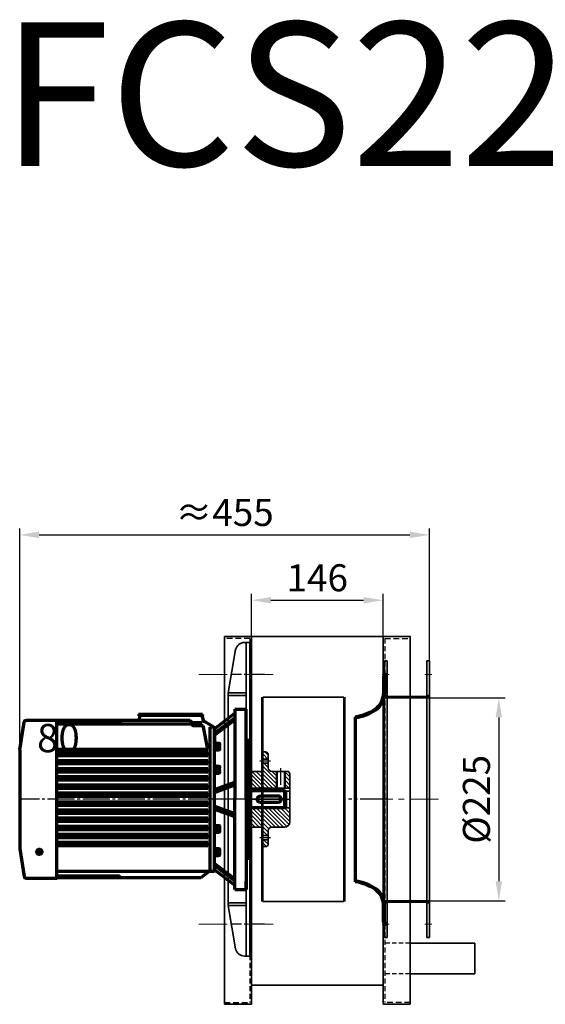
# Model space of a CAD drawing. Units: millimetres. Extents: x 50743 to 98028, y -13824 to 11715.
# Drawn here: x 50743 to 51326, y 9383 to 10475 of the extents above; entities that cross this region are included whole.
import ezdxf

# ---------------------------------------------------------------- set-up
doc = ezdxf.new("R2010")
doc.units = ezdxf.units.MM
for name, pattern in [('CENTER', [50.8, 31.75, -6.35, 6.35, -6.35]), ('DASHED', [0.75, 0.5, -0.25]), ('EB_DASHDOT', [39, 30, -3, 3, -3]), ('HIDDEN', [9.525, 6.35, -3.175])]:
    doc.linetypes.add(name, pattern=pattern)
doc.layers.get('0').update_dxf_attribs({"lineweight": 35})
doc.layers.get('DEFPOINTS').update_dxf_attribs({"lineweight": 0})
for name, color, linetype in [('3中心线层', 1, 'CENTER'), ('4虚线层', 6, 'DASHED'), ('图层1', 6, 'DASHED')]:
    doc.layers.add(name, color=color, linetype=linetype)
for name, color, linetype, lineweight in [('CAXA0', 7, 'Continuous', 70), ('CAXA1', 1, 'EB_DASHDOT', 25), ('中心线', 1, 'CENTER', 13), ('细实线', 4, 'Continuous', 13)]:
    doc.layers.add(name, color=color, linetype=linetype, lineweight=lineweight)
doc.styles.add('02', font='txt', dxfattribs={"height": 2.5})
doc.styles.add('TH_GBDIM', font='romans.shx', dxfattribs={"width": 0.8, "bigfont": 'gbcbig.shx'})
doc.dimstyles.new('2yy', dxfattribs={"dimscale": 12, "dimtxt": 3.5, "dimasz": 2.5, "dimexe": 0.6, "dimexo": 0, "dimtad": 1, "dimdec": 1, "dimdsep": 46, "dimtxsty": 'TH_GBDIM', "dimcen": 2.5, "dimclrd": 3, "dimclre": 3, "dimclrt": 3, "dimadec": 0, "dimazin": 0, "dimtfac": 1, "dimtdec": 1, "dimtmove": 0, "dimatfit": 3, "dimldrblk": 'DOT', "dimfxl": 1.25, "dimarcsym": 0})

# ---------------------------------------------------------------- blocks, each defined once
blk = doc.blocks.new('A$C112C285E')
at = {"layer": 'CAXA0'}
for p, q in [((43.9, 185.2), (110.4, 185.2)), ((41.2, 155.7), (54.5, 155.7)), ((54.5, 151.8), (41.2, 151.8)), ((54.5, 148.2), (41.2, 148.2)), ((54.5, 142.8), (41.2, 142.8)), ((54.5, 139.2), (41.2, 139.2)), ((54.5, 133.8), (41.2, 133.8)), ((54.5, 130.1), (41.2, 130.1)), ((54.5, 124.8), (41.2, 124.8)), ((54.5, 121.1), (41.2, 121.1)), ((54.5, 115.7), (41.2, 115.7)), ((54.5, 112.1), (41.2, 112.1)), ((54.5, 106.7), (41.2, 106.7)), ((54.5, 103.1), (41.2, 103.1)), ((287, 103.5), (267.2, 103.5)), ((54.5, 97), (41.2, 97)), ((54.5, 93.3), (41.2, 93.3)), ((54.5, 88), (41.2, 88)), ((287, 96.6), (267.2, 96.6)), ((54.5, 84.3), (41.2, 84.3)), ((54.5, 78.9), (41.2, 78.9)), ((54.5, 75.3), (41.2, 75.3)), ((54.5, 69.9), (41.2, 69.9)), ((54.5, 66.3), (41.2, 66.3)), ((54.5, 60.9), (41.2, 60.9)), ((54.5, 57.2), (41.2, 57.2)), ((54.5, 51.9), (41.2, 51.9)), ((54.5, 48.2), (41.2, 48.2)), ((41.2, 20.3), (54.5, 20.3)), ((54.5, 14.8), (41.2, 14.8)), ((121, 12.7), (41.2, 12.7))]:
    blk.add_line(p, q, dxfattribs=at)
for points in [[(239, 200), (251.5, 200)], [(239, 200), (239, 100)], [(251.5, 100), (251.5, 200)], [(0, 154.9), (5, 185.7), (5, 185.7), (5.2, 186.2), (5.2, 186.2), (5.4, 186.6), (5.4, 186.6), (5.8, 187), (5.8, 187), (6.2, 187.3), (6.2, 187.3), (6.7, 187.4), (6.7, 187.4), (7.1, 187.5)], [(41.2, 187.5), (7.1, 187.5)], [(41.2, 86.5), (41.2, 187.5)], [(122, 187.3), (41.2, 187.3)], [(112.9, 187.3), (44.2, 187.3)], [(112.9, 187.3), (110.4, 185.2)], [(189.2, 187.3), (121, 187.3)], [(203.1, 194), (203.1, 193.1), (203.1, 193.1), (132.1, 193.1)], [(203.1, 194), (132.1, 194)], [(132.1, 194), (132.1, 193.1)], [(133.2, 193.1), (132.8, 187.4)], [(189.2, 187.3), (191.8, 185.2)], [(202.1, 193.1), (203.7, 188)], [(205.8, 186), (205.3, 186.1), (205.3, 186.1), (204.9, 186.3), (204.9, 186.3), (204.4, 186.6), (204.4, 186.6), (204.1, 187), (204.1, 187), (203.8, 187.5), (203.8, 187.5), (203.7, 188)], [(215.4, 180), (205.8, 186)], [(216.5, 178.3), (239, 195.5)], [(216.5, 173.3), (239, 190.5)], [(216.5, 171.2), (239, 188.3)], [(43.9, 185.2), (41.2, 185.2)], [(41.2, 183.9), (189.8, 183.9)], [(189.8, 183.9), (192.4, 181.8), (192.4, 181.8), (203.8, 181.8)], [(191.8, 185.2), (202.6, 185.2)], [(209, 155.7), (203.8, 181.8)], [(211.1, 180), (211.1, 20)], [(215.6, 180), (211.1, 180)], [(215.6, 180), (215.9, 179.9), (215.9, 179.9), (216.2, 179.7), (216.2, 179.7), (216.4, 179.5), (216.4, 179.5), (216.5, 179.2)], [(216.5, 179.2), (216.5, 159.2)], [(216.5, 20.9), (216.5, 179.2)], [(251.5, 165), (255, 165)], [(255, 100), (255, 165)], [(0, 154.9), (0, 45.2)], [(54.5, 155.7), (209, 155.7)], [(216.5, 163.3), (216.5, 161.2)], [(216.5, 163), (217.3, 163), (217.3, 163), (217.3, 154.1)], [(216.5, 154.1), (217.3, 154.1)], [(216.9, 158.6), (222.4, 158.6)], [(217.3, 161.8), (218.2, 161.8)], [(217.3, 158.6), (218.2, 159.5)], [(217.3, 157.6), (218.2, 158.6)], [(217.3, 155.2), (218.2, 155.2)], [(218.2, 154.8), (218.2, 162.3), (218.2, 162.3), (221.1, 162.3)], [(218.2, 160.3), (221.1, 160.3)], [(218.2, 156.8), (221.1, 156.8)], [(218.2, 154.8), (221.1, 154.8)], [(220.7, 160.3), (221, 160.2), (221, 160.2), (221.4, 160.1), (221.4, 160.1), (221.6, 159.9), (221.6, 159.9), (221.8, 159.6), (221.8, 159.6), (221.9, 159.3), (221.9, 159.3), (222, 159)], [(222, 158.1), (221.9, 157.7), (221.9, 157.7), (221.8, 157.4), (221.8, 157.4), (221.6, 157.1), (221.6, 157.1), (221.4, 156.9), (221.4, 156.9), (221, 156.8), (221, 156.8), (220.7, 156.8)], [(221.1, 162.3), (221.5, 162.2), (221.5, 162.2), (221.7, 162), (221.7, 162), (221.9, 161.8), (221.9, 161.8), (222, 161.4)], [(222, 161.2), (221.9, 160.8), (221.9, 160.8), (221.7, 160.5), (221.7, 160.5), (221.5, 160.3), (221.5, 160.3), (221.1, 160.3)], [(221.1, 156.8), (221.5, 156.7), (221.5, 156.7), (221.7, 156.5), (221.7, 156.5), (221.9, 156.3), (221.9, 156.3), (222, 155.9)], [(222, 155.6), (221.9, 155.3), (221.9, 155.3), (221.7, 155), (221.7, 155), (221.5, 154.9), (221.5, 154.9), (221.1, 154.8)], [(222, 161.2), (222, 161.4)], [(222, 155.9), (222, 161.2)], [(222, 155.6), (222, 155.9)], [(43.9, 151.2), (41.2, 151.2)], [(43.9, 148.8), (41.2, 148.8)], [(43.9, 142.1), (41.2, 142.1)], [(43.9, 151.2), (43.9, 148.8)], [(43.9, 151.2), (46.5, 150.5)], [(46.5, 149.3), (43.9, 148.8)], [(43.9, 142.1), (43.9, 139.8)], [(43.9, 142.1), (46.5, 141.5)], [(46.5, 150.5), (46.5, 149.3)], [(209, 151.8), (54.5, 151.8)], [(209, 148.2), (54.5, 148.2)], [(209, 142.8), (54.5, 142.8)], [(189.8, 150.5), (112.9, 150.5)], [(189.8, 149.3), (112.9, 149.3)], [(192.4, 151.2), (189.8, 150.5)], [(189.8, 150.5), (189.8, 149.3)], [(189.8, 149.3), (192.4, 148.8), (192.4, 148.8), (203.8, 148.8)], [(192.4, 142.1), (189.8, 141.5)], [(192.4, 151.2), (203.8, 151.2), (203.8, 151.2), (209, 151.8)], [(192.4, 151.2), (192.4, 148.8)], [(192.4, 142.1), (203.8, 142.1), (203.8, 142.1), (209, 142.8)], [(192.4, 142.1), (192.4, 139.8)], [(203.8, 151.2), (203.8, 148.8)], [(203.8, 148.8), (209, 148.2)], [(203.8, 142.1), (203.8, 139.8)], [(209, 151.8), (209, 148.2)], [(209, 142.8), (209, 139.2)], [(43.9, 139.8), (41.2, 139.8)], [(43.9, 133.1), (41.2, 133.1)], [(43.9, 133.1), (41.2, 133.1)], [(43.9, 133.1), (41.2, 133.1)], [(46.5, 140.2), (43.9, 139.8)], [(43.9, 133.1), (43.9, 130.8)], [(43.9, 133.1), (43.9, 130.8)], [(43.9, 133.1), (43.9, 130.8)], [(43.9, 133.1), (46.5, 132.5)], [(43.9, 133.1), (46.5, 132.5)], [(43.9, 133.1), (46.5, 132.5)], [(46.5, 131.2), (43.9, 130.8)], [(46.5, 131.2), (43.9, 130.8)], [(46.5, 131.2), (43.9, 130.8)], [(46.5, 141.5), (46.5, 140.2)], [(46.5, 132.5), (46.5, 131.2)], [(46.5, 132.5), (46.5, 131.2)], [(46.5, 132.5), (46.5, 131.2)], [(209, 139.2), (54.5, 139.2)], [(209, 133.8), (54.5, 133.8)], [(209, 133.8), (54.5, 133.8)], [(209, 133.8), (54.5, 133.8)], [(189.8, 141.5), (112.9, 141.5)], [(189.8, 140.2), (112.9, 140.2)], [(189.8, 132.5), (112.9, 132.5)], [(189.8, 132.5), (112.9, 132.5)], [(189.8, 132.5), (112.9, 132.5)], [(189.8, 131.2), (112.9, 131.2)], [(189.8, 131.2), (112.9, 131.2)], [(189.8, 131.2), (112.9, 131.2)], [(189.8, 141.5), (189.8, 140.2)], [(189.8, 140.2), (192.4, 139.8), (192.4, 139.8), (203.8, 139.8)], [(192.4, 133.1), (189.8, 132.5)], [(192.4, 133.1), (189.8, 132.5)], [(192.4, 133.1), (189.8, 132.5)], [(189.8, 132.5), (189.8, 131.2)], [(189.8, 132.5), (189.8, 131.2)], [(189.8, 132.5), (189.8, 131.2)], [(189.8, 131.2), (192.4, 130.8), (192.4, 130.8), (203.8, 130.8)], [(189.8, 131.2), (192.4, 130.8), (192.4, 130.8), (203.8, 130.8)], [(189.8, 131.2), (192.4, 130.8), (192.4, 130.8), (203.8, 130.8)], [(192.4, 133.1), (203.8, 133.1), (203.8, 133.1), (209, 133.8)], [(192.4, 133.1), (203.8, 133.1), (203.8, 133.1), (209, 133.8)], [(192.4, 133.1), (203.8, 133.1), (203.8, 133.1), (209, 133.8)], [(192.4, 133.1), (192.4, 130.8)], [(192.4, 133.1), (192.4, 130.8)], [(192.4, 133.1), (192.4, 130.8)], [(203.8, 139.8), (209, 139.2)], [(203.8, 133.1), (203.8, 130.8)], [(203.8, 133.1), (203.8, 130.8)], [(203.8, 133.1), (203.8, 130.8)], [(209, 133.8), (209, 130.1)], [(209, 133.8), (209, 130.1)], [(209, 133.8), (209, 130.1)], [(216.5, 137.6), (216.5, 135.5)], [(216.5, 137.4), (217.3, 137.4), (217.3, 137.4), (217.3, 128.4)], [(216.9, 132.9), (222.4, 132.9)], [(217.3, 136.2), (218.2, 136.2)], [(217.3, 132.9), (218.2, 133.8)], [(217.3, 131.9), (218.2, 132.9)], [(218.2, 129.1), (218.2, 136.7), (218.2, 136.7), (221.1, 136.7)], [(218.2, 134.6), (221.1, 134.6)], [(218.2, 131.1), (221.1, 131.1)], [(220.7, 134.6), (221, 134.6), (221, 134.6), (221.4, 134.5), (221.4, 134.5), (221.6, 134.3), (221.6, 134.3), (221.8, 134), (221.8, 134), (221.9, 133.7), (221.9, 133.7), (222, 133.3)], [(222, 132.4), (221.9, 132.1), (221.9, 132.1), (221.8, 131.8), (221.8, 131.8), (221.6, 131.5), (221.6, 131.5), (221.4, 131.3), (221.4, 131.3), (221, 131.2), (221, 131.2), (220.7, 131.1)], [(221.1, 136.7), (221.5, 136.6), (221.5, 136.6), (221.7, 136.4), (221.7, 136.4), (221.9, 136.1), (221.9, 136.1), (222, 135.8)], [(222, 135.5), (221.9, 135.1), (221.9, 135.1), (221.7, 134.9), (221.7, 134.9), (221.5, 134.7), (221.5, 134.7), (221.1, 134.6)], [(221.1, 131.1), (221.5, 131.1), (221.5, 131.1), (221.7, 130.9), (221.7, 130.9), (221.9, 130.6), (221.9, 130.6), (222, 130.3)], [(222, 135.5), (222, 135.8)], [(222, 130.3), (222, 135.5)], [(43.9, 130.8), (41.2, 130.8)], [(43.9, 130.8), (41.2, 130.8)], [(43.9, 130.8), (41.2, 130.8)], [(43.9, 124.1), (41.2, 124.1)], [(43.9, 121.8), (41.2, 121.8)], [(43.9, 124.1), (43.9, 121.8)], [(43.9, 124.1), (46.5, 123.5)], [(46.5, 122.2), (43.9, 121.8)], [(46.5, 123.5), (46.5, 122.2)], [(209, 130.1), (54.5, 130.1)], [(209, 130.1), (54.5, 130.1)], [(209, 130.1), (54.5, 130.1)], [(209, 124.8), (54.5, 124.8)], [(209, 121.1), (54.5, 121.1)], [(189.8, 123.5), (112.9, 123.5)], [(189.8, 122.2), (112.9, 122.2)], [(192.4, 124.1), (189.8, 123.5)], [(189.8, 123.5), (189.8, 122.2)], [(189.8, 122.2), (192.4, 121.8), (192.4, 121.8), (203.8, 121.8)], [(192.4, 124.1), (203.8, 124.1), (203.8, 124.1), (209, 124.8)], [(192.4, 124.1), (192.4, 121.8)], [(203.8, 130.8), (209, 130.1)], [(203.8, 130.8), (209, 130.1)], [(203.8, 130.8), (209, 130.1)], [(203.8, 124.1), (203.8, 121.8)], [(203.8, 121.8), (209, 121.1)], [(209, 124.8), (209, 121.1)], [(216.5, 128.4), (217.3, 128.4)], [(217.3, 129.6), (218.2, 129.6)], [(218.2, 129.1), (221.1, 129.1)], [(222, 130), (221.9, 129.6), (221.9, 129.6), (221.7, 129.4), (221.7, 129.4), (221.5, 129.2), (221.5, 129.2), (221.1, 129.1)], [(222, 130), (222, 130.3)], [(43.9, 115.1), (41.2, 115.1)], [(43.9, 112.7), (41.2, 112.7)], [(43.9, 115.1), (43.9, 112.7)], [(43.9, 115.1), (46.5, 114.5)], [(46.5, 113.2), (43.9, 112.7)], [(46.5, 114.5), (46.5, 113.2)], [(209, 115.7), (54.5, 115.7)], [(209, 112.1), (54.5, 112.1)], [(189.8, 114.5), (112.9, 114.5)], [(189.8, 113.2), (112.9, 113.2)], [(192.4, 115.1), (189.8, 114.5)], [(189.8, 114.5), (189.8, 113.2)], [(189.8, 113.2), (192.4, 112.7), (192.4, 112.7), (203.8, 112.7)], [(192.4, 115.1), (203.8, 115.1), (203.8, 115.1), (209, 115.7)], [(192.4, 115.1), (192.4, 112.7)], [(203.8, 115.1), (203.8, 112.7)], [(203.8, 112.7), (209, 112.1)], [(209, 115.7), (209, 112.1)], [(216.5, 110.9), (239, 119.1)], [(216.5, 107.7), (239, 115.9)], [(255, 110.6), (255, 110.4)], [(294.1, 109.5), (255.9, 109.5), (255.9, 109.5), (255.6, 109.6), (255.6, 109.6), (255.3, 109.7), (255.3, 109.7), (255.1, 110), (255.1, 110), (255, 110.4)], [(255.9, 109.5), (255.6, 109.6), (255.6, 109.6), (255.3, 109.7), (255.3, 109.7), (255.1, 110), (255.1, 110), (255, 110.4)], [(295, 108.6), (294.1, 109.5)], [(294.1, 109.5), (294.1, 90.5)], [(43.9, 106.1), (41.2, 106.1)], [(43.9, 103.7), (41.2, 103.7)], [(41.2, 13.1), (41.2, 100)], [(43.9, 106.1), (43.9, 103.7)], [(43.9, 106.1), (46.5, 105.5)], [(46.5, 104.2), (43.9, 103.7)], [(46.5, 105.5), (46.5, 104.2)], [(209, 106.7), (54.5, 106.7)], [(209, 103.1), (54.5, 103.1)], [(189.8, 105.5), (112.9, 105.5)], [(189.8, 104.2), (112.9, 104.2)], [(192.4, 106.1), (189.8, 105.5)], [(189.8, 105.5), (189.8, 104.2)], [(189.8, 104.2), (192.4, 103.7), (192.4, 103.7), (203.8, 103.7)], [(192.4, 106.1), (203.8, 106.1), (203.8, 106.1), (209, 106.7)], [(192.4, 106.1), (192.4, 103.7)], [(203.8, 106.1), (203.8, 103.7)], [(203.8, 103.7), (209, 103.1)], [(209, 106.7), (209, 103.1)], [(239, 0), (239, 100)], [(251.5, 100), (251.5, 0)], [(255, 100), (255, 35)], [(263.8, 100), (263.9, 100.9), (263.9, 100.9), (264.2, 101.7), (264.2, 101.7), (264.8, 102.5), (264.8, 102.5), (265.5, 103), (265.5, 103), (266.3, 103.4), (266.3, 103.4), (267.2, 103.5)], [(263.8, 100), (263.8, 100)], [(267.2, 96.6), (266.3, 96.7), (266.3, 96.7), (265.5, 97.1), (265.5, 97.1), (264.8, 97.6), (264.8, 97.6), (264.2, 98.3), (264.2, 98.3), (263.9, 99.1), (263.9, 99.1), (263.8, 100)], [(290.4, 100), (290.3, 100.9), (290.3, 100.9), (289.9, 101.7), (289.9, 101.7), (289.4, 102.5), (289.4, 102.5), (288.7, 103), (288.7, 103), (287.9, 103.4), (287.9, 103.4), (287, 103.5)], [(287, 96.6), (287.9, 96.7), (287.9, 96.7), (288.7, 97.1), (288.7, 97.1), (289.4, 97.6), (289.4, 97.6), (289.9, 98.3), (289.9, 98.3), (290.3, 99.1), (290.3, 99.1), (290.4, 100)], [(290.4, 100), (290.4, 100)], [(295, 108.6), (295, 91.4)], [(295, 108.6), (295, 91.4)], [(43.9, 96.3), (41.2, 96.3)], [(43.9, 94), (41.2, 94)], [(43.9, 94), (43.9, 96.3)], [(46.5, 95.9), (43.9, 96.3)], [(43.9, 94), (46.5, 94.6)], [(46.5, 94.6), (46.5, 95.9)], [(209, 97), (54.5, 97)], [(209, 93.3), (54.5, 93.3)], [(209, 88), (54.5, 88)], [(189.8, 95.9), (112.9, 95.9)], [(189.8, 94.6), (112.9, 94.6)], [(189.8, 95.9), (192.4, 96.3), (192.4, 96.3), (203.8, 96.3)], [(189.8, 94.6), (189.8, 95.9)], [(192.4, 94), (189.8, 94.6)], [(192.4, 94), (192.4, 96.3)], [(192.4, 94), (203.8, 94), (203.8, 94), (209, 93.3)], [(203.8, 96.3), (209, 97)], [(203.8, 94), (203.8, 96.3)], [(203.8, 87.3), (209, 88)], [(209, 93.3), (209, 97)], [(209, 84.3), (209, 88)], [(216.5, 92.3), (239, 84.1)], [(216.5, 89.1), (239, 80.9)], [(255, 89.7), (255.1, 90), (255.1, 90), (255.3, 90.3), (255.3, 90.3), (255.6, 90.5), (255.6, 90.5), (255.9, 90.5)], [(294.1, 90.5), (255.9, 90.5)], [(295, 91.4), (294.1, 90.5)], [(43.9, 87.3), (41.2, 87.3)], [(43.9, 85), (41.2, 85)], [(43.9, 78.3), (41.2, 78.3)], [(43.9, 85), (43.9, 87.3)], [(46.5, 86.9), (43.9, 87.3)], [(43.9, 85), (46.5, 85.6)], [(43.9, 75.9), (43.9, 78.3)], [(46.5, 77.8), (43.9, 78.3)], [(43.9, 75.9), (46.5, 76.6)], [(46.5, 85.6), (46.5, 86.9)], [(46.5, 76.6), (46.5, 77.8)], [(209, 84.3), (54.5, 84.3)], [(209, 78.9), (54.5, 78.9)], [(189.8, 86.9), (112.9, 86.9)], [(189.8, 85.6), (112.9, 85.6)], [(189.8, 77.8), (112.9, 77.8)], [(189.8, 76.6), (112.9, 76.6)], [(189.8, 86.9), (192.4, 87.3), (192.4, 87.3), (203.8, 87.3)], [(189.8, 85.6), (189.8, 86.9)], [(192.4, 85), (189.8, 85.6)], [(189.8, 77.8), (192.4, 78.3), (192.4, 78.3), (203.8, 78.3)], [(189.8, 76.6), (189.8, 77.8)], [(192.4, 75.9), (189.8, 76.6)], [(192.4, 85), (192.4, 87.3)], [(192.4, 85), (203.8, 85), (203.8, 85), (209, 84.3)], [(192.4, 75.9), (192.4, 78.3)], [(203.8, 85), (203.8, 87.3)], [(203.8, 78.3), (209, 78.9)], [(203.8, 75.9), (203.8, 78.3)], [(209, 75.3), (209, 78.9)], [(43.9, 75.9), (41.2, 75.9)], [(43.9, 69.3), (41.2, 69.3)], [(43.9, 69.3), (41.2, 69.3)], [(43.9, 69.3), (41.2, 69.3)], [(43.9, 66.9), (41.2, 66.9)], [(43.9, 66.9), (41.2, 66.9)], [(43.9, 66.9), (41.2, 66.9)], [(43.9, 66.9), (43.9, 69.3)], [(43.9, 66.9), (43.9, 69.3)], [(43.9, 66.9), (43.9, 69.3)], [(46.5, 68.8), (43.9, 69.3)], [(46.5, 68.8), (43.9, 69.3)], [(46.5, 68.8), (43.9, 69.3)], [(43.9, 66.9), (46.5, 67.5)], [(43.9, 66.9), (46.5, 67.5)], [(43.9, 66.9), (46.5, 67.5)], [(46.5, 67.5), (46.5, 68.8)], [(46.5, 67.5), (46.5, 68.8)], [(46.5, 67.5), (46.5, 68.8)], [(209, 75.3), (54.5, 75.3)], [(209, 69.9), (54.5, 69.9)], [(209, 69.9), (54.5, 69.9)], [(209, 69.9), (54.5, 69.9)], [(209, 66.3), (54.5, 66.3)], [(209, 66.3), (54.5, 66.3)], [(209, 66.3), (54.5, 66.3)], [(189.8, 68.8), (112.9, 68.8)], [(189.8, 68.8), (112.9, 68.8)], [(189.8, 68.8), (112.9, 68.8)], [(189.8, 67.5), (112.9, 67.5)], [(189.8, 67.5), (112.9, 67.5)], [(189.8, 67.5), (112.9, 67.5)], [(189.8, 68.8), (192.4, 69.3), (192.4, 69.3), (203.8, 69.3)], [(189.8, 68.8), (192.4, 69.3), (192.4, 69.3), (203.8, 69.3)], [(189.8, 68.8), (192.4, 69.3), (192.4, 69.3), (203.8, 69.3)], [(189.8, 67.5), (189.8, 68.8)], [(189.8, 67.5), (189.8, 68.8)], [(189.8, 67.5), (189.8, 68.8)], [(192.4, 66.9), (189.8, 67.5)], [(192.4, 66.9), (189.8, 67.5)], [(192.4, 66.9), (189.8, 67.5)], [(192.4, 75.9), (203.8, 75.9), (203.8, 75.9), (209, 75.3)], [(192.4, 66.9), (192.4, 69.3)], [(192.4, 66.9), (192.4, 69.3)], [(192.4, 66.9), (192.4, 69.3)], [(192.4, 66.9), (203.8, 66.9), (203.8, 66.9), (209, 66.3)], [(192.4, 66.9), (203.8, 66.9), (203.8, 66.9), (209, 66.3)], [(192.4, 66.9), (203.8, 66.9), (203.8, 66.9), (209, 66.3)], [(203.8, 69.3), (209, 69.9)], [(203.8, 69.3), (209, 69.9)], [(203.8, 69.3), (209, 69.9)], [(203.8, 66.9), (203.8, 69.3)], [(203.8, 66.9), (203.8, 69.3)], [(203.8, 66.9), (203.8, 69.3)], [(209, 66.3), (209, 69.9)], [(209, 66.3), (209, 69.9)], [(209, 66.3), (209, 69.9)], [(216.5, 71.6), (217.3, 71.6)], [(216.5, 62.7), (217.3, 62.7), (217.3, 62.7), (217.3, 71.6)], [(216.9, 67.1), (222.4, 67.1)], [(217.3, 70.5), (218.2, 70.5)], [(217.3, 68.1), (218.2, 67.1)], [(217.3, 67.1), (218.2, 66.2)], [(218.2, 70.9), (218.2, 63.4), (218.2, 63.4), (221.1, 63.4)], [(218.2, 70.9), (221.1, 70.9)], [(218.2, 68.9), (221.1, 68.9)], [(220.7, 68.9), (221, 68.9), (221, 68.9), (221.4, 68.7), (221.4, 68.7), (221.6, 68.5), (221.6, 68.5), (221.8, 68.3), (221.8, 68.3), (221.9, 68), (221.9, 68), (222, 67.6)], [(222, 66.7), (221.9, 66.4), (221.9, 66.4), (221.8, 66), (221.8, 66), (221.6, 65.8), (221.6, 65.8), (221.4, 65.6), (221.4, 65.6), (221, 65.5), (221, 65.5), (220.7, 65.4)], [(221.1, 70.9), (221.5, 70.8), (221.5, 70.8), (221.7, 70.7), (221.7, 70.7), (221.9, 70.4), (221.9, 70.4), (222, 70.1)], [(222, 69.7), (221.9, 69.4), (221.9, 69.4), (221.7, 69.2), (221.7, 69.2), (221.5, 69), (221.5, 69), (221.1, 68.9)], [(222, 70.1), (222, 69.7)], [(222, 69.7), (222, 64.5)], [(43.9, 60.3), (41.2, 60.3)], [(43.9, 57.9), (41.2, 57.9)], [(43.9, 57.9), (43.9, 60.3)], [(46.5, 59.8), (43.9, 60.3)], [(43.9, 57.9), (46.5, 58.5)], [(46.5, 58.5), (46.5, 59.8)], [(209, 60.9), (54.5, 60.9)], [(209, 57.2), (54.5, 57.2)], [(189.8, 59.8), (112.9, 59.8)], [(189.8, 58.5), (112.9, 58.5)], [(189.8, 59.8), (192.4, 60.3), (192.4, 60.3), (203.8, 60.3)], [(189.8, 58.5), (189.8, 59.8)], [(192.4, 57.9), (189.8, 58.5)], [(192.4, 57.9), (192.4, 60.3)], [(192.4, 57.9), (203.8, 57.9), (203.8, 57.9), (209, 57.2)], [(203.8, 60.3), (209, 60.9)], [(203.8, 57.9), (203.8, 60.3)], [(209, 57.2), (209, 60.9)], [(216.5, 62.4), (216.5, 64.5)], [(217.3, 63.9), (218.2, 63.9)], [(218.2, 65.4), (221.1, 65.4)], [(221.1, 65.4), (221.5, 65.4), (221.5, 65.4), (221.7, 65.2), (221.7, 65.2), (221.9, 64.9), (221.9, 64.9), (222, 64.5)], [(222, 64.3), (221.9, 63.9), (221.9, 63.9), (221.7, 63.7), (221.7, 63.7), (221.5, 63.4), (221.5, 63.4), (221.1, 63.4)], [(222, 64.5), (222, 64.3)], [(0, 45.2), (5, 14.3), (5, 14.3), (5.2, 13.8), (5.2, 13.8), (5.4, 13.4), (5.4, 13.4), (5.8, 13), (5.8, 13), (6.2, 12.8), (6.2, 12.8), (6.7, 12.6), (6.7, 12.6), (7.1, 12.5)], [(19, 41.7), (19, 42.2), (19.1, 42.6), (19.3, 43), (19.6, 43.4), (19.8, 43.7), (20.2, 44), (20.6, 44.2), (21, 44.4), (21.4, 44.5), (21.9, 44.5), (21.9, 44.5), (22.3, 44.5), (22.8, 44.4), (23.2, 44.2), (23.6, 44), (23.9, 43.7), (24.2, 43.4), (24.4, 43), (24.6, 42.6), (24.7, 42.2), (24.7, 41.7), (24.7, 41.7), (24.7, 41.2), (24.6, 40.8), (24.4, 40.4), (24.2, 40), (23.9, 39.7), (23.6, 39.4), (23.2, 39.2), (22.8, 39), (22.3, 38.9), (21.9, 38.8), (21.9, 38.8), (21.4, 38.9), (21, 39), (20.6, 39.2), (20.2, 39.4), (19.8, 39.7), (19.6, 40), (19.3, 40.4), (19.1, 40.8), (19, 41.2), (19, 41.7), (19, 41.7)], [(23.2, 39.3), (20.5, 39.3), (20.5, 39.3), (19.1, 41.6), (19.1, 41.6), (20.5, 44), (20.5, 44), (23.2, 44), (23.2, 44), (24.5, 41.6), (24.5, 41.6), (23.2, 39.3)], [(19.5, 41.7), (19.6, 42.1), (19.6, 42.4), (19.8, 42.8), (20, 43.1), (20.2, 43.3), (20.5, 43.6), (20.8, 43.7), (21.1, 43.9), (21.5, 44), (21.9, 44), (21.9, 44), (22.2, 44), (22.6, 43.9), (22.9, 43.7), (23.2, 43.6), (23.5, 43.3), (23.7, 43.1), (23.9, 42.8), (24, 42.4), (24.1, 42.1), (24.2, 41.7), (24.2, 41.7), (24.1, 41.3), (24, 41), (23.9, 40.6), (23.7, 40.3), (23.5, 40), (23.2, 39.8), (22.9, 39.6), (22.6, 39.5), (22.2, 39.4), (21.9, 39.4), (21.9, 39.4), (21.5, 39.4), (21.1, 39.5), (20.8, 39.6), (20.5, 39.8), (20.2, 40), (20, 40.3), (19.8, 40.6), (19.6, 41), (19.6, 41.3), (19.5, 41.7), (19.5, 41.7)], [(21.8, 45.2), (21.8, 38.1)], [(43.9, 51.2), (41.2, 51.2)], [(43.9, 48.9), (41.2, 48.9)], [(43.9, 48.9), (43.9, 51.2)], [(46.5, 50.7), (43.9, 51.2)], [(43.9, 48.9), (46.5, 49.5)], [(46.5, 49.5), (46.5, 50.7)], [(209, 51.9), (54.5, 51.9)], [(209, 48.2), (54.5, 48.2)], [(189.8, 50.7), (112.9, 50.7)], [(189.8, 49.5), (112.9, 49.5)], [(189.8, 50.7), (192.4, 51.2), (192.4, 51.2), (203.8, 51.2)], [(189.8, 49.5), (189.8, 50.7)], [(192.4, 48.9), (189.8, 49.5)], [(192.4, 48.9), (192.4, 51.2)], [(192.4, 48.9), (203.8, 48.9), (203.8, 48.9), (209, 48.2)], [(203.8, 51.2), (209, 51.9)], [(203.8, 48.9), (203.8, 51.2)], [(209, 48.2), (209, 51.9)], [(216.5, 46), (217.3, 46)], [(216.5, 37), (217.3, 37), (217.3, 37), (217.3, 46)], [(217.3, 44.8), (218.2, 44.8)], [(218.2, 45.3), (218.2, 37.7), (218.2, 37.7), (221.1, 37.7)], [(218.2, 45.3), (221.1, 45.3)], [(221.1, 45.3), (221.5, 45.2), (221.5, 45.2), (221.7, 45), (221.7, 45), (221.9, 44.8), (221.9, 44.8), (222, 44.4)], [(222, 44.1), (221.9, 43.8), (221.9, 43.8), (221.7, 43.5), (221.7, 43.5), (221.5, 43.3), (221.5, 43.3), (221.1, 43.3)], [(222, 44.4), (222, 44.1)], [(222, 44.1), (222, 38.9)], [(18.2, 41.6), (25.5, 41.6)], [(216.5, 36.8), (216.5, 38.9)], [(216.9, 41.5), (222.4, 41.5)], [(217.3, 42.5), (218.2, 41.5)], [(217.3, 41.5), (218.2, 40.6)], [(217.3, 38.2), (218.2, 38.2)], [(218.2, 43.3), (221.1, 43.3)], [(218.2, 39.8), (221.1, 39.8)], [(220.7, 43.3), (221, 43.2), (221, 43.2), (221.4, 43.1), (221.4, 43.1), (221.6, 42.9), (221.6, 42.9), (221.8, 42.6), (221.8, 42.6), (221.9, 42.3), (221.9, 42.3), (222, 42)], [(222, 41.1), (221.9, 40.7), (221.9, 40.7), (221.8, 40.4), (221.8, 40.4), (221.6, 40.1), (221.6, 40.1), (221.4, 39.9), (221.4, 39.9), (221, 39.8), (221, 39.8), (220.7, 39.8)], [(221.1, 39.8), (221.5, 39.7), (221.5, 39.7), (221.7, 39.5), (221.7, 39.5), (221.9, 39.3), (221.9, 39.3), (222, 38.9)], [(222, 38.6), (221.9, 38.3), (221.9, 38.3), (221.7, 38), (221.7, 38), (221.5, 37.8), (221.5, 37.8), (221.1, 37.7)], [(222, 38.9), (222, 38.6)], [(251.5, 35), (255, 35)], [(216.4, 28.8), (239, 11.7)], [(216.4, 26.7), (239, 9.6)], [(216.5, 20.9), (216.5, 23.1)], [(7.1, 12.5), (41.2, 12.5), (41.2, 12.5), (41.2, 13.1)], [(112.9, 12.7), (41.2, 12.7)], [(54.5, 20.3), (211.1, 20.3)], [(112.9, 12.7), (110.4, 14.8), (110.4, 14.8), (54.5, 14.8)], [(201.2, 12.7), (121, 12.7)], [(211.1, 20.6), (201.2, 12.7)], [(215.4, 20), (210.7, 20)], [(211.1, 20), (211.1, 21.1)], [(215.6, 20), (211.1, 20)], [(216.5, 20.9), (216.4, 20.6), (216.4, 20.6), (216.2, 20.3), (216.2, 20.3), (215.9, 20.1), (215.9, 20.1), (215.6, 20)], [(216.4, 21.7), (239, 4.6)], [(251.5, 0), (251.5, 9.3)], [(239, 0), (251.5, 0)]]:
    blk.add_lwpolyline(points, dxfattribs=at)
at = {"layer": 'CAXA1'}
blk.add_line((295, 100), (0, 100), dxfattribs=at)
at = {"layer": '细实线', "color": 1, "style": '02', "text_generation_flag": 6}
blk.add_text('80', height=31.33, rotation=180, dxfattribs=at).set_placement((19.3, 152.3))
blk = doc.blocks.new('A$C0BB32EA6')
for p, q in [((0, 0), (0, 20)), ((48.1, 11.7), (0, 20)), ((56, 0), (56, 1.9)), ((0, 0), (56, 0))]:
    blk.add_line(p, q)
blk.add_arc((46, 1.9), 10, 0, 77.7352)
blk = doc.blocks.new('A$C7E87390C')
for p, q in [((16.2, 348), (16.2, 0)), ((20.2, 348), (16.2, 348)), ((20.2, 348), (20.2, 0)), ((20.2, 348), (22.1, 348)), ((20.2, 302), (20.2, 348)), ((31.9, 340.1), (40.2, 292)), ((20.2, 292), (40.2, 292)), ((20.2, 289), (40.2, 289)), ((40.2, 292), (40.2, 56)), ((16.2, 240.5), (20.2, 240.5)), ((16.2, 107.5), (20.2, 107.5)), ((20.2, 59), (40.2, 59)), ((20.2, 56), (40.2, 56)), ((31.9, 7.9), (40.2, 56)), ((20.2, 46), (20.2, 0)), ((20.2, 0), (16.2, 0)), ((20.2, 0), (22.1, 0))]:
    blk.add_line(p, q)
for centre, start, end in [((22.1, 338), 12.2648, 90), ((22.1, 10), 270, 347.7352)]:
    blk.add_arc(centre, 10, start, end)
at = {"layer": '3中心线层', "linetype": 'CENTER', "ltscale": 0.5}
for p, q in [((0, 312.5), (36.8, 312.5)), ((1.2, 174), (63.5, 174)), ((0, 35.5), (36.8, 35.5))]:
    blk.add_line(p, q, dxfattribs=at)
at = {"rotation": 270}
blk.add_blockref('A$C0BB32EA6', (20.2, 56), dxfattribs=at)
blk = doc.blocks.new('A$C4D064DB7')
at = {"color": 0}
for p, q in [((0, 227), (0, 0)), ((91, 227), (1, 227)), ((1, 227), (1, 0)), ((91, 0), (91, 227)), ((92, 0), (92, 227)), ((1, 0), (91, 0))]:
    blk.add_line(p, q, dxfattribs=at)
blk = doc.blocks.new('A$C63CB6BFC')
h = blk.add_hatch()
h.set_pattern_fill('ANSI31', color=256, style=0)
h.set_pattern_definition([(45, (-11570.9196, 1605.6223), (-2.245064, 2.245064), [])])
h.paths.add_polyline_path([(45, 64.8), (45, 80.5, 0.414214), (42, 83.5), (30, 83.5), (30, 92.7), (24, 92.7), (24, 87.5, -0.414214), (20, 83.5), (14.8, 83.5), (14.8, 64.8)])
h.paths.add_polyline_path([(5.2, 83.5), (3, 83.5, 0.414214), (0, 80.5), (0, 64.8), (5.2, 64.8)])
h.paths.add_polyline_path([(0, 43), (0, 27.5, 0.414214), (6, 21.5), (20, 21.5, -0.414214), (24, 17.5), (24, 12.2), (30, 12.2), (30, 21.5), (42, 21.5, 0.414214), (45, 24.5), (45, 43)])
h.paths.add_polyline_path([(30, 105), (27, 105, 0.414214), (24, 102), (24, 97.2), (30, 97.2)])
h.paths.add_polyline_path([(30, 7.7), (24, 7.7), (24, 3, 0.414214), (27, 0), (30, 0)])
for p, q in [((24, 102), (24, 87.5)), ((30, 105), (27, 105)), ((30, 83.5), (30, 105)), ((24, 95), (24, 97.2)), ((24, 97.2), (30, 97.2)), ((24, 92.7), (30, 92.7)), ((0, 80.5), (0, 52.5)), ((20, 83.5), (3, 83.5)), ((6, 64.8), (6, 83.5)), ((14, 64.8), (14, 83.5)), ((30, 83.5), (42, 83.5)), ((45, 80.5), (45, 52.5)), ((45, 64.8), (0, 64.8)), ((45, 61.5), (0, 61.5)), ((0, 27.5), (0, 52.5)), ((45, 24.5), (45, 52.5)), ((45, 43), (0, 43)), ((20, 21.5), (6, 21.5)), ((24, 3), (24, 17.5)), ((24, 12.2), (30, 12.2)), ((30, 21.5), (30, 0)), ((30, 21.5), (42, 21.5)), ((24, 10), (24, 7.7)), ((24, 7.7), (30, 7.7)), ((30, 0), (27, 0))]:
    blk.add_line(p, q)
at = {"color": 3}
for p, q in [((5.2, 64.8), (5.2, 83.5)), ((14.8, 64.8), (14.8, 83.5))]:
    blk.add_line(p, q, dxfattribs=at)
for centre, radius, start, end in [((27, 102), 3, 90, 180), ((20, 87.5), 4, 270, 0), ((3, 80.5), 3, 90, 180), ((42, 80.5), 3, 0, 90), ((6, 27.5), 6, 180, 270), ((42, 24.5), 3, 270, 0), ((20, 17.5), 4, 0, 90), ((27, 3), 3, 180, 270)]:
    blk.add_arc(centre, radius, start, end)
at = {"layer": '图层1'}
for p, q in [((33.2, 95), (21.5, 95)), ((10, 68.6), (10, 87.2)), ((45, 52.5), (0, 52.5)), ((33.2, 10), (21.5, 10))]:
    blk.add_line(p, q, dxfattribs=at)
blk = doc.blocks.new('*D160')
at = {"color": 3, "lineweight": -2, "transparency": 16777216}
for p, q in [((51000.1, 9790.6), (51000.1, 9838.2)), ((51146.1, 9790.6), (51146.1, 9838.2)), ((51021.7, 9831), (51124.5, 9831))]:
    blk.add_line(p, q, dxfattribs=at)
at = {"color": 3, "lineweight": -3, "transparency": 16777216}
for points in [[(51021.7, 9834.6), (51021.7, 9827.4), (51000.1, 9831)], [(51124.5, 9834.6), (51124.5, 9827.4), (51146.1, 9831)]]:
    blk.add_solid(points, dxfattribs=at)
at = {"layer": 'DEFPOINTS', "color": 0, "lineweight": -3, "transparency": 16777216}
for p in [(51146.1, 9831), (51000.1, 9790.6), (51146.1, 9790.6)]:
    blk.add_point(p, dxfattribs=at)
at = {"color": 3, "transparency": 16777216, "insert": (51073.1, 9852), "char_height": 30, "attachment_point": 5, "style": 'TH_GBDIM'}
blk.add_mtext('146', dxfattribs=at)
blk = doc.blocks.new('_Dot')
at = {"color": 0, "linetype": 'ByBlock', "lineweight": -2}
blk.add_line((-0.5, 0), (-1, 0), dxfattribs=at)
at = {"color": 0, "linetype": 'ByBlock', "const_width": 0.5}
blk.add_lwpolyline([(-0.25, 0, 1), (0.25, 0, 1)], format="xyb", close=True, dxfattribs=at)
blk = doc.blocks.new('A$C33972176')
for p, q in [((5.6, 307), (2.6, 307)), ((2.6, 307), (2.6, 0)), ((5.6, 307), (5.6, 267.5)), ((49.6, 307), (52.6, 307)), ((49.6, 307), (49.6, 267.5)), ((52.6, 307), (52.6, 0)), ((2.6, 268.5), (5.6, 268.5)), ((52.6, 267.5), (2.6, 267.5)), ((52.6, 266), (2.6, 266)), ((5.6, 266), (5.6, 41)), ((49.6, 268.5), (52.6, 268.5)), ((49.6, 266), (49.6, 41)), ((52.6, 41), (2.6, 41)), ((52.6, 39.5), (2.6, 39.5)), ((2.6, 38.5), (5.6, 38.5)), ((5.6, 39.5), (5.6, 0)), ((5.6, 0), (5.6, 39.5)), ((49.6, 39.5), (49.6, 0)), ((49.6, 0), (49.6, 39.5)), ((49.6, 38.5), (52.6, 38.5)), ((5.6, 0), (2.6, 0)), ((49.6, 0), (52.6, 0))]:
    blk.add_line(p, q)
at = {"layer": '中心线'}
for p, q in [((7.8, 292), (0, 292)), ((47.5, 292), (55.1, 292)), ((7.8, 15), (0, 15)), ((47.5, 15), (55.1, 15))]:
    blk.add_line(p, q, dxfattribs=at)
blk = doc.blocks.new('*D166')
at = {"color": 3, "lineweight": -2, "transparency": 16777216}
for p, q in [((51197.6, 9722.6), (51281.9, 9722.6)), ((51274.7, 9701), (51274.7, 9519.2)), ((51197.6, 9497.6), (51281.9, 9497.6))]:
    blk.add_line(p, q, dxfattribs=at)
at = {"color": 3, "lineweight": -3, "transparency": 16777216}
for points in [[(51271.1, 9701), (51278.3, 9701), (51274.7, 9722.6)], [(51271.1, 9519.2), (51278.3, 9519.2), (51274.7, 9497.6)]]:
    blk.add_solid(points, dxfattribs=at)
at = {"layer": 'DEFPOINTS', "color": 0, "lineweight": -3, "transparency": 16777216}
for p in [(51197.6, 9722.6), (51197.6, 9497.6), (51274.7, 9497.6)]:
    blk.add_point(p, dxfattribs=at)
at = {"color": 3, "transparency": 16777216, "insert": (51253.7, 9610.1), "char_height": 30, "attachment_point": 5, "rotation": 90, "style": 'TH_GBDIM'}
blk.add_mtext('%%C225', dxfattribs=at)
blk = doc.blocks.new('*D333')
at = {"color": 3, "lineweight": -2, "transparency": 16777216}
for p, q in [((50742.7, 9664.9), (50742.7, 9910.7)), ((51197.6, 9763.6), (51197.6, 9910.7)), ((50764.3, 9903.5), (51176, 9903.5))]:
    blk.add_line(p, q, dxfattribs=at)
at = {"color": 3, "lineweight": -3, "transparency": 16777216}
for points in [[(50764.3, 9907.1), (50764.3, 9899.9), (50742.7, 9903.5)], [(51176, 9907.1), (51176, 9899.9), (51197.6, 9903.5)]]:
    blk.add_solid(points, dxfattribs=at)
at = {"layer": 'DEFPOINTS', "color": 0, "lineweight": -3, "transparency": 16777216}
for p in [(51197.6, 9903.5), (51197.6, 9763.6), (50742.7, 9664.9)]:
    blk.add_point(p, dxfattribs=at)
at = {"color": 3, "transparency": 16777216, "insert": (50970.2, 9924.5), "char_height": 30, "attachment_point": 5, "style": 'TH_GBDIM'}
blk.add_mtext('≈455', dxfattribs=at)

msp = doc.modelspace()

# ---------------------------------------------------------------- linework, layer by layer
for p, q in [((50970.15, 9790.59), (50970.15, 9382.59)), ((51000.15, 9790.59), (50970.15, 9790.59)), ((51000.15, 9790.59), (51000.15, 9382.59)), ((51000.15, 9790.59), (51146.15, 9790.59)), ((51146.15, 9790.59), (51146.15, 9382.59)), ((51146.15, 9790.59), (51176.15, 9790.59)), ((51176.15, 9790.59), (51176.15, 9382.59)), ((50997.68, 9582.09), (50997.68, 9610.09)), ((51042.68, 9585.09), (51042.68, 9610.09)), ((51176.15, 9450.56), (51248.15, 9450.56)), ((51248.15, 9450.56), (51248.15, 9416.56)), ((51176.15, 9416.56), (51248.15, 9416.56)), ((51000.15, 9403.99), (51146.15, 9403.99)), ((50970.15, 9382.59), (51000.15, 9382.59)), ((51176.15, 9382.59), (51146.15, 9382.59))]:
    msp.add_line(p, q)
at = {"lineweight": -3}
msp.add_line((51146.15, 9790.59), (51146.15, 9403.99), dxfattribs=at)
at = {"layer": '4虚线层', "color": 8, "linetype": 'HIDDEN'}
for p, q in [((50998.15, 9788.59), (50970.15, 9788.59)), ((51148.15, 9788.59), (51176.15, 9788.59)), ((50970.15, 9384.59), (50998.15, 9384.59)), ((51176.15, 9384.59), (51148.15, 9384.59))]:
    msp.add_line(p, q, dxfattribs=at)
at = {"layer": '4虚线层', "color": 8, "linetype": 'HIDDEN', "ltscale": 0.9}
for p, q in [((50998.15, 9788.59), (50998.15, 9384.59)), ((51148.15, 9788.59), (51148.15, 9384.59))]:
    msp.add_line(p, q, dxfattribs=at)
at = {"layer": '4虚线层', "ltscale": 10}
for p, q in [((51176.15, 9450.56), (51148.15, 9450.56)), ((51176.15, 9416.56), (51148.15, 9416.56))]:
    msp.add_line(p, q, dxfattribs=at)
at = {"layer": 'CAXA0'}
for p, q in [((51146.65, 9746.61), (51146.65, 9727.53)), ((51147.65, 9746.59), (51147.65, 9727.53)), ((51115.65, 9518.49), (51115.65, 9701.7)), ((51146.65, 9473.58), (51146.65, 9492.66)), ((51147.65, 9473.59), (51147.65, 9492.66))]:
    msp.add_line(p, q, dxfattribs=at)
for centre, radius, start, end in [((51148.65, 9746.59), 2, 90, 180), ((51148.65, 9746.59), 1, 90, 180), ((51148.65, 9749.59), 2, 270, 0), ((51148.65, 9749.59), 1, 270, 0), ((51125.85, 9727.53), 20.8, 304.41739, 360), ((51125.85, 9727.53), 21.8, 304.41739, 360), ((51107.65, 9754.09), 53, 278.6816, 304.41739), ((51107.65, 9754.09), 54, 278.51963, 304.41738), ((51107.65, 9466.09), 54, 55.58261, 81.48037), ((51107.65, 9466.09), 53, 55.58261, 81.3184), ((51125.85, 9492.66), 20.8, 0, 55.58261), ((51125.85, 9492.66), 21.8, 0, 55.58261), ((51148.65, 9473.59), 2, 180, 270), ((51148.65, 9473.59), 1, 180, 270), ((51148.65, 9470.59), 2, 0, 90), ((51148.65, 9470.59), 1, 0, 90)]:
    msp.add_arc(centre, radius, start, end, dxfattribs=at)
at = {"layer": 'CAXA1'}
msp.add_line((51150.65, 9610.09), (51107.65, 9610.09), dxfattribs=at)
at = {"layer": '中心线'}
for p, q in [((50941.43, 9748.59), (51029.49, 9748.59)), ((50941.43, 9610.09), (51029.49, 9610.09)), ((51207.87, 9610.09), (51119.8, 9610.09)), ((50941.43, 9471.59), (51029.49, 9471.59))]:
    msp.add_line(p, q, dxfattribs=at)

# ---------------------------------------------------------------- block references
at = {"rotation": 180}
msp.add_blockref('A$C7E87390C', (51014.32, 9784.09), dxfattribs=at)
for name, p in [('A$C33972176', (51145.08, 9456.59)), ('A$C4D064DB7', (51011.68, 9496.59)), ('A$C112C285E', (50742.67, 9510.07))]:
    msp.add_blockref(name, p)
at = {"xscale": -1}
msp.add_blockref('A$C63CB6BFC', (51042.68, 9557.59), dxfattribs=at)

# ---------------------------------------------------------------- texts
at = {"layer": '细实线', "color": 0, "style": '02'}
msp.add_text('FCS225', height=159.53, dxfattribs=at).set_placement((50722.63, 10312.84))

# ---------------------------------------------------------------- dimensions: what is measured, and where the dimension line sits
dim = msp.add_linear_dim(base=(51197.65, 9903.52), p1=(50742.67, 9664.93), p2=(51197.65, 9763.59), text='≈<>', dimstyle='2yy', override={"dimtxt": 2.5, "dimasz": 1.8, "dimgap": 0.5})
dim.commit()
dim.dimension.update_dxf_attribs({"geometry": '*D333', "text_midpoint": (50970.16, 9924.52)})
dim = msp.add_linear_dim(base=(51146.15, 9831.02), p1=(51000.15, 9790.59), p2=(51146.15, 9790.59), dimstyle='2yy', override={"dimtxt": 2.5, "dimasz": 1.8, "dimgap": 0.5})
dim.commit()
dim.dimension.update_dxf_attribs({"geometry": '*D160', "text_midpoint": (51073.15, 9852.02)})
dim = msp.add_linear_dim(base=(51274.68, 9497.59), p1=(51197.65, 9722.59), p2=(51197.65, 9497.59), angle=90, text='%%C<>', dimstyle='2yy', override={"dimtxt": 2.5, "dimasz": 1.8, "dimgap": 0.5})
dim.commit()
dim.dimension.update_dxf_attribs({"geometry": '*D166', "text_midpoint": (51253.68, 9610.09)})

doc.saveas('drawing.dxf')
